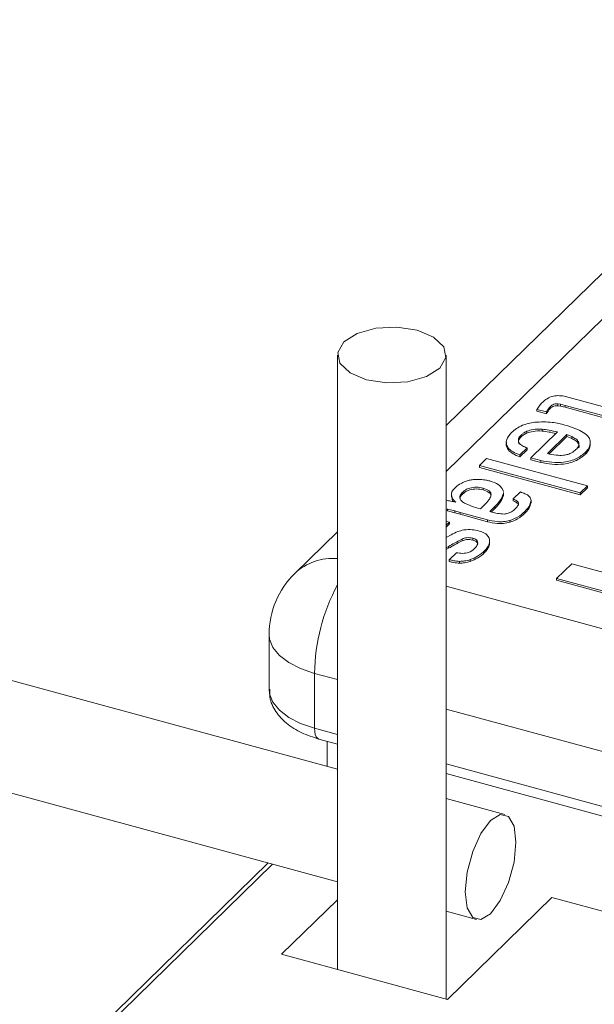
# Model space of a CAD drawing. Units: millimetres. Extents: x 15 to 415, y 5 to 292.
# Drawn here: x 191 to 192, y 236 to 238 of the extents above; entities that cross this region are included whole.
import ezdxf

# ---------------------------------------------------------------- set-up
doc = ezdxf.new("R2010")
doc.units = ezdxf.units.MM

msp = doc.modelspace()

# ---------------------------------------------------------------- linework, layer by layer
at = {"color": 8, "linetype": 'Continuous', "lineweight": 15}
for p, q in [((192.694802, 238.123362), (191.919478, 237.366622)), ((191.919477, 237.174585), (192.909006, 236.905652)), ((191.737344, 237.018441), (191.698907, 237.028888)), ((192.842335, 236.718128), (191.919483, 236.96894)), ((191.698907, 236.937048), (191.737344, 236.926601)), ((191.919483, 236.8771), (192.842335, 236.626288)), ((191.628697, 236.709408), (191.280436, 236.369495))]:
    msp.add_line(p, q, dxfattribs=at)
at = {"color": 7, "linetype": 'Continuous', "lineweight": 15}
for p, q in [((192.595019, 238.103141), (191.919477, 237.443792)), ((191.737337, 237.561832), (191.737337, 236.532929)), ((191.919476, 236.483427), (191.919476, 237.561833)), ((192.119508, 237.492416), (192.131764, 237.489155)), ((192.093732, 237.475359), (192.093732, 237.472293)), ((192.111134, 237.479488), (192.106721, 237.480124)), ((192.106721, 237.480124), (192.106721, 237.477058)), ((192.111134, 237.476423), (192.106721, 237.477058)), ((192.118898, 237.477613), (192.111134, 237.479488)), ((192.111134, 237.479488), (192.111134, 237.476423)), ((192.118898, 237.474548), (192.111134, 237.476423)), ((192.190094, 237.458263), (192.118898, 237.477613)), ((192.118898, 237.477613), (192.118898, 237.474548)), ((192.187639, 237.455865), (192.118898, 237.474548)), ((192.131764, 237.489155), (192.202147, 237.470027)), ((192.087626, 237.466561), (192.071646, 237.470904)), ((192.071646, 237.470904), (192.071646, 237.467839)), ((192.087626, 237.463496), (192.071646, 237.467839)), ((192.087626, 237.466561), (192.087626, 237.463496)), ((192.045052, 237.427845), (192.045052, 237.42478)), ((192.054701, 237.434105), (192.054701, 237.43104)), ((192.061251, 237.389511), (192.105845, 237.433036)), ((192.08027, 237.437636), (192.08027, 237.434571)), ((192.121825, 237.428693), (192.089284, 237.396931)), ((192.121825, 237.425627), (192.091906, 237.396425)), ((192.129951, 237.425215), (192.121825, 237.428693)), ((192.121825, 237.428693), (192.121825, 237.425627)), ((192.129951, 237.42215), (192.121825, 237.425627)), ((192.129951, 237.425215), (192.129951, 237.42215)), ((192.024645, 237.40477), (192.024645, 237.401705)), ((192.055034, 237.406239), (192.042981, 237.394476)), ((192.055034, 237.403174), (192.042981, 237.391411)), ((192.042981, 237.394476), (192.042981, 237.391411)), ((192.055034, 237.406239), (192.055034, 237.403174)), ((192.152697, 237.398966), (192.152697, 237.3959)), ((191.975227, 237.376796), (191.98728, 237.38856)), ((192.144233, 237.330864), (191.975227, 237.376796)), ((191.975227, 237.376796), (191.975227, 237.373731)), ((191.98728, 237.38856), (192.156285, 237.342628)), ((192.077887, 237.385225), (192.061251, 237.389511)), ((192.061251, 237.389511), (192.061251, 237.386445)), ((192.077887, 237.382159), (192.061251, 237.386445)), ((192.077887, 237.385225), (192.077887, 237.382159)), ((192.144233, 237.327799), (191.975227, 237.373731)), ((192.156285, 237.342628), (192.144233, 237.330864)), ((192.156285, 237.342628), (192.156285, 237.339562)), ((191.92818, 237.328306), (191.92818, 237.324481)), ((191.947145, 237.332285), (191.947145, 237.32922)), ((191.981274, 237.339059), (191.981274, 237.335994)), ((192.013199, 237.338513), (192.015462, 237.333317)), ((192.015415, 237.331561), (192.015359, 237.329138)), ((192.015359, 237.329138), (192.015359, 237.326072)), ((192.015415, 237.328495), (192.015359, 237.326072)), ((192.015643, 237.328113), (192.015643, 237.331937)), ((192.03176, 237.320827), (192.043812, 237.33259)), ((192.156285, 237.339562), (192.144233, 237.327799)), ((192.144233, 237.330864), (192.144233, 237.327799)), ((191.929234, 237.319895), (191.929218, 237.324859)), ((191.929234, 237.32296), (191.929234, 237.319895)), ((191.935645, 237.315366), (191.933676, 237.317053)), ((191.933676, 237.317053), (191.933676, 237.315805)), ((191.976763, 237.304191), (191.983901, 237.311158)), ((192.03176, 237.320827), (192.03176, 237.317761)), ((192.061654, 237.318036), (192.061654, 237.314971)), ((191.737332, 236.868631), (190.179079, 237.292131)), ((191.921812, 237.303876), (191.919487, 237.304426)), ((191.921812, 237.30081), (191.919487, 237.30136)), ((191.933797, 237.300783), (191.921812, 237.303876)), ((191.921812, 237.303876), (191.921812, 237.30081)), ((191.933797, 237.297717), (191.921812, 237.30081)), ((191.942827, 237.298376), (191.933797, 237.300783)), ((191.933797, 237.300783), (191.933797, 237.297717)), ((191.942827, 237.29531), (191.933797, 237.297717)), ((191.988719, 237.285903), (191.942827, 237.298376)), ((191.942827, 237.298376), (191.942827, 237.29531)), ((191.988719, 237.282838), (191.942827, 237.29531)), ((192.001143, 237.308046), (191.992744, 237.299848)), ((192.001143, 237.304981), (191.995262, 237.299241)), ((192.001143, 237.308046), (192.001143, 237.304981)), ((192.051269, 237.299969), (192.051269, 237.296903)), ((191.924989, 237.282169), (191.919479, 237.276791)), ((191.924989, 237.279103), (191.919479, 237.273725)), ((191.919482, 237.283146), (191.924989, 237.282169)), ((191.924989, 237.282169), (191.924989, 237.279103)), ((191.988719, 237.285903), (191.988719, 237.282838)), ((192.026081, 237.284819), (192.026081, 237.281754)), ((191.737335, 237.266015), (191.665795, 237.19619)), ((191.919478, 237.256285), (191.927998, 237.261049)), ((191.946188, 237.253732), (191.946188, 237.250666)), ((191.964056, 237.255008), (191.964056, 237.251943)), ((191.992322, 237.247773), (191.992322, 237.244707)), ((191.923618, 237.241325), (191.919475, 237.239105)), ((191.923618, 237.23826), (191.919475, 237.23604)), ((191.923618, 237.241325), (191.923618, 237.23826)), ((191.924615, 237.219107), (191.936667, 237.23087)), ((191.98387, 237.234185), (191.98387, 237.231119)), ((191.924615, 237.219107), (191.924615, 237.216041)), ((191.94206, 237.216363), (191.94206, 237.213297)), ((191.959729, 237.219268), (191.959729, 237.216203)), ((192.104546, 237.187709), (192.129772, 237.212331)), ((192.129772, 237.212331), (192.277827, 237.172093)), ((192.251034, 237.147897), (192.104546, 237.187709)), ((192.104546, 237.187709), (192.104546, 237.184644)), ((192.251034, 237.144831), (192.104546, 237.184644)), ((190.179069, 237.103389), (191.737337, 236.679885)), ((191.622721, 237.09396), (191.622721, 237.00212)), ((191.698907, 236.937048), (191.698907, 237.028888)), ((191.706208, 236.918854), (191.73734, 236.910393)), ((191.720304, 236.915019), (191.720304, 236.873263)), ((191.91948, 236.860892), (192.849636, 236.608095)), ((192.017838, 236.792395), (191.919486, 236.819125)), ((191.620968, 236.711511), (191.267965, 236.366969)), ((191.737334, 236.649905), (191.64359, 236.558407)), ((191.921551, 236.482863), (192.096561, 236.653679)), ((192.507184, 236.542081), (192.096561, 236.653679)), ((191.919477, 236.630384), (191.970068, 236.616634)), ((191.64359, 236.558407), (191.921551, 236.482863))]:
    msp.add_line(p, q, dxfattribs=at)
at = {"color": 7, "linetype": 'Continuous', "lineweight": 15, "flags": 128}
for points in [[(191.785911, 237.520347), (191.819962, 237.515129), (191.855308, 237.51702), (191.886553, 237.525734), (191.908948, 237.539943), (191.919083, 237.557484), (191.915415, 237.575687), (191.898497, 237.591782), (191.870916, 237.603315), (191.83685, 237.608536), (191.801505, 237.606645), (191.77026, 237.597931), (191.747865, 237.583722), (191.73773, 237.566181), (191.741397, 237.547978), (191.758316, 237.531884), (191.785911, 237.520347)], [(192.036456, 236.745995), (192.03322, 236.772711), (192.024007, 236.789045), (192.010218, 236.792512), (191.993953, 236.782578), (191.977688, 236.760762), (191.963899, 236.730378), (191.954686, 236.696059), (191.951451, 236.663027), (191.954686, 236.636311), (191.963899, 236.619984), (191.977688, 236.616517), (191.993953, 236.626451), (192.010218, 236.648267), (192.024007, 236.678651), (192.03322, 236.712963), (192.036456, 236.745995)]]:
    msp.add_lwpolyline(points, dxfattribs=at)
at = {"color": 8, "linetype": 'Continuous', "lineweight": 15, "flags": 128}
for points in [[(191.698907, 237.028888), (191.675547, 237.036835), (191.655635, 237.046981), (191.639956, 237.05893), (191.629104, 237.072225), (191.623483, 237.086359), (191.622721, 237.09396)], [(191.622721, 237.00212), (191.623483, 236.994519), (191.629104, 236.980385), (191.639956, 236.96709), (191.655635, 236.955141), (191.675547, 236.944995), (191.698907, 236.937048)], [(191.698907, 236.937048), (191.699227, 236.93139), (191.700176, 236.926571), (191.701716, 236.922783), (191.703789, 236.920164), (191.706208, 236.918854)]]:
    msp.add_lwpolyline(points, dxfattribs=at)
at = {"color": 8, "linetype": 'Continuous', "lineweight": 15}
for centre, radius, start, end in [((191.729659, 237.127554), 0.093753, 85.302245, 132.937068), ((192.024946, 237.02367), 0.32608, 151.88757, 179.083234)]:
    msp.add_arc(centre, radius, start, end, dxfattribs=at)
at = {"color": 7, "linetype": 'Continuous', "lineweight": 15}
msp.add_arc((191.765581, 237.09396), 0.142857, 134.305034, 180, dxfattribs=at)
for points, knots in [([(192.081202, 237.483088), (192.083471, 237.485062), (192.087995, 237.488998), (192.097792, 237.493257), (192.109578, 237.494286), (192.116191, 237.49304), (192.119508, 237.492416)], [0, 0, 0, 0, 0.28114261, 0.56049869, 0.77961262, 1, 1, 1, 1]), ([(192.071646, 237.470904), (192.073181, 237.473231), (192.075921, 237.477387), (192.079588, 237.481346), (192.081202, 237.483088)], [0, 0, 0, 0, 0.56007022, 1, 1, 1, 1]), ([(192.093732, 237.475359), (192.092349, 237.473761), (192.089878, 237.470907), (192.088314, 237.467889), (192.087626, 237.466561)], [0, 0, 0, 0, 0.55985394, 1, 1, 1, 1]), ([(192.106721, 237.480124), (192.105085, 237.480159), (192.101808, 237.48023), (192.096991, 237.478339), (192.094969, 237.47649), (192.093732, 237.475359)], [0, 0, 0, 0, 0.27892834, 0.5588364, 1, 1, 1, 1]), ([(192.106721, 237.477058), (192.105085, 237.477094), (192.101808, 237.477165), (192.096991, 237.475274), (192.094969, 237.473425), (192.093732, 237.472293)], [0, 0, 0, 0, 0.27892834, 0.5588364, 1, 1, 1, 1]), ([(192.093732, 237.472293), (192.092349, 237.470695), (192.089878, 237.467842), (192.088314, 237.464824), (192.087626, 237.463496)], [0, 0, 0, 0, 0.55985394, 1, 1, 1, 1]), ([(192.029, 237.432137), (192.03427, 237.436645), (192.043669, 237.444685), (192.06056, 237.447985), (192.067981, 237.449436)], [0, 0, 0, 0, 0.56060528, 1, 1, 1, 1]), ([(192.067981, 237.449436), (192.077862, 237.449796), (192.095559, 237.450442), (192.111399, 237.446434), (192.118394, 237.444664)], [0, 0, 0, 0, 0.55833966, 1, 1, 1, 1]), ([(192.118394, 237.444664), (192.124798, 237.442789), (192.136233, 237.439442), (192.145271, 237.434536), (192.149247, 237.432378)], [0, 0, 0, 0, 0.56006835, 1, 1, 1, 1]), ([(192.024645, 237.40477), (192.022865, 237.407282), (192.019304, 237.412306), (192.020354, 237.422023), (192.025721, 237.428302), (192.029, 237.432137)], [0, 0, 0, 0, 0.28002196, 0.56018094, 1, 1, 1, 1]), ([(192.045052, 237.427845), (192.043245, 237.425726), (192.039641, 237.421498), (192.04077, 237.414818), (192.046892, 237.409685), (192.052318, 237.407389), (192.055034, 237.406239)], [0, 0, 0, 0, 0.2803032, 0.55909743, 0.77938796, 1, 1, 1, 1]), ([(192.045052, 237.42478), (192.043101, 237.422644), (192.039599, 237.41881), (192.041064, 237.414671), (192.041712, 237.412837)], [0, 0, 0, 0, 0.55694707, 1, 1, 1, 1]), ([(192.054701, 237.434105), (192.05255, 237.433077), (192.048709, 237.431239), (192.04617, 237.428883), (192.045052, 237.427845)], [0, 0, 0, 0, 0.55976741, 1, 1, 1, 1]), ([(192.054701, 237.43104), (192.05255, 237.430011), (192.048709, 237.428174), (192.04617, 237.425817), (192.045052, 237.42478)], [0, 0, 0, 0, 0.55976741, 1, 1, 1, 1]), ([(192.08027, 237.437636), (192.075032, 237.43778), (192.06568, 237.438037), (192.058055, 237.435307), (192.054701, 237.434105)], [0, 0, 0, 0, 0.56005727, 1, 1, 1, 1]), ([(192.08027, 237.434571), (192.075032, 237.434715), (192.06568, 237.434972), (192.058055, 237.432241), (192.054701, 237.43104)], [0, 0, 0, 0, 0.56005727, 1, 1, 1, 1]), ([(192.105845, 237.433036), (192.101223, 237.434132), (192.092977, 237.436089), (192.084149, 237.437164), (192.08027, 237.437636)], [0, 0, 0, 0, 0.56057981, 1, 1, 1, 1]), ([(192.103272, 237.430522), (192.099492, 237.431411), (192.092084, 237.433154), (192.084153, 237.434105), (192.08027, 237.434571)], [0, 0, 0, 0, 0.51030379, 1, 1, 1, 1]), ([(192.13689, 237.403497), (192.138695, 237.405554), (192.142298, 237.409661), (192.142137, 237.416148), (192.137275, 237.42148), (192.132393, 237.423969), (192.129951, 237.425215)], [0, 0, 0, 0, 0.28035765, 0.55955525, 0.77958758, 1, 1, 1, 1]), ([(192.149247, 237.432378), (192.152927, 237.429615), (192.15951, 237.424674), (192.160549, 237.418735), (192.161007, 237.416117)], [0, 0, 0, 0, 0.55910324, 1, 1, 1, 1]), ([(192.024645, 237.401705), (192.022757, 237.404222), (192.019396, 237.408703), (192.020347, 237.41346), (192.020763, 237.415544)], [0, 0, 0, 0, 0.5618195, 1, 1, 1, 1]), ([(192.141213, 237.40653), (192.141267, 237.4066), (192.142908, 237.408747), (192.141904, 237.413118), (192.137327, 237.418406), (192.132411, 237.420901), (192.129951, 237.42215)], [0, 0, 0, 0, 0.0129997, 0.39592341, 0.69770105, 1, 1, 1, 1]), ([(192.161007, 237.416117), (192.160672, 237.412753), (192.160073, 237.406737), (192.154953, 237.401343), (192.152697, 237.398966)], [0, 0, 0, 0, 0.55923829, 1, 1, 1, 1]), ([(192.161007, 237.413051), (192.160672, 237.409687), (192.160073, 237.403672), (192.154953, 237.398278), (192.152697, 237.3959)], [0, 0, 0, 0, 0.55923829, 1, 1, 1, 1]), ([(192.042981, 237.394476), (192.038925, 237.396112), (192.031693, 237.399029), (192.026796, 237.403019), (192.024645, 237.40477)], [0, 0, 0, 0, 0.56092461, 1, 1, 1, 1]), ([(192.042981, 237.391411), (192.038925, 237.393047), (192.031693, 237.395964), (192.026796, 237.399953), (192.024645, 237.401705)], [0, 0, 0, 0, 0.56092461, 1, 1, 1, 1]), ([(192.152697, 237.398966), (192.148315, 237.395271), (192.139583, 237.387908), (192.11836, 237.381608), (192.096335, 237.381631), (192.084046, 237.384025), (192.077887, 237.385225)], [0, 0, 0, 0, 0.2806222, 0.55920199, 0.77908417, 1, 1, 1, 1]), ([(192.152697, 237.3959), (192.148315, 237.392205), (192.139583, 237.384842), (192.11836, 237.378542), (192.096335, 237.378566), (192.084046, 237.380959), (192.077887, 237.382159)], [0, 0, 0, 0, 0.2806222, 0.55920199, 0.77908417, 1, 1, 1, 1]), ([(192.089284, 237.396931), (192.09406, 237.395761), (192.102561, 237.393678), (192.111924, 237.39386), (192.116027, 237.39394)], [0, 0, 0, 0, 0.56183617, 1, 1, 1, 1]), ([(192.116027, 237.39394), (192.118573, 237.394396), (192.123668, 237.395309), (192.131054, 237.398611), (192.134676, 237.401643), (192.13689, 237.403497)], [0, 0, 0, 0, 0.2798053, 0.55987002, 1, 1, 1, 1]), ([(191.934276, 237.339684), (191.936593, 237.341693), (191.940732, 237.345282), (191.94674, 237.348072), (191.949386, 237.3493)], [0, 0, 0, 0, 0.55977378, 1, 1, 1, 1]), ([(191.949386, 237.3493), (191.951718, 237.350222), (191.955887, 237.35187), (191.960893, 237.35267), (191.963097, 237.353023)], [0, 0, 0, 0, 0.55961437, 1, 1, 1, 1]), ([(191.963097, 237.353023), (191.965562, 237.353325), (191.969972, 237.353865), (191.974475, 237.353646), (191.976461, 237.35355)], [0, 0, 0, 0, 0.55902162, 1, 1, 1, 1]), ([(191.976461, 237.35355), (191.979627, 237.353313), (191.985286, 237.352889), (191.990398, 237.351582), (191.992649, 237.351007)], [0, 0, 0, 0, 0.55958445, 1, 1, 1, 1]), ([(191.992649, 237.351007), (191.997857, 237.34925), (192.007172, 237.346109), (192.011355, 237.340837), (192.013199, 237.338513)], [0, 0, 0, 0, 0.55917179, 1, 1, 1, 1]), ([(191.929234, 237.32296), (191.928619, 237.326216), (191.927518, 237.332044), (191.932207, 237.337345), (191.934276, 237.339684)], [0, 0, 0, 0, 0.55874934, 1, 1, 1, 1]), ([(191.947145, 237.332285), (191.945537, 237.330496), (191.942325, 237.326922), (191.941974, 237.32128), (191.945661, 237.316483), (191.949726, 237.314199), (191.951762, 237.313054)], [0, 0, 0, 0, 0.28021427, 0.55955876, 0.77938441, 1, 1, 1, 1]), ([(191.947145, 237.32922), (191.945377, 237.327431), (191.942596, 237.324619), (191.942838, 237.321501), (191.942926, 237.320365)], [0, 0, 0, 0, 0.63581696, 1, 1, 1, 1]), ([(191.981274, 237.339059), (191.977637, 237.33982), (191.970383, 237.341337), (191.959525, 237.339587), (191.951836, 237.336312), (191.948709, 237.333628), (191.947145, 237.332285)], [0, 0, 0, 0, 0.27985236, 0.55802347, 0.7788864, 1, 1, 1, 1]), ([(191.981274, 237.335994), (191.977637, 237.336755), (191.970383, 237.338272), (191.959525, 237.336522), (191.951836, 237.333247), (191.948709, 237.330563), (191.947145, 237.32922)], [0, 0, 0, 0, 0.27985236, 0.55802347, 0.7788864, 1, 1, 1, 1]), ([(191.994334, 237.325758), (191.994592, 237.327256), (191.995107, 237.330247), (191.991446, 237.335512), (191.985128, 237.337715), (191.981274, 237.339059)], [0, 0, 0, 0, 0.28126989, 0.56160474, 1, 1, 1, 1]), ([(191.994375, 237.327299), (191.993623, 237.328734), (191.991659, 237.332481), (191.985236, 237.334653), (191.981274, 237.335994)], [0, 0, 0, 0, 0.38308872, 1, 1, 1, 1]), ([(191.983901, 237.311158), (191.986438, 237.313775), (191.990967, 237.318448), (191.993306, 237.323525), (191.994334, 237.325758)], [0, 0, 0, 0, 0.56016713, 1, 1, 1, 1]), ([(192.015359, 237.329138), (192.013626, 237.325034), (192.01053, 237.3177), (192.004013, 237.310998), (192.001143, 237.308046)], [0, 0, 0, 0, 0.55958297, 1, 1, 1, 1]), ([(192.015359, 237.326072), (192.013626, 237.321969), (192.01053, 237.314635), (192.004013, 237.307932), (192.001143, 237.304981)], [0, 0, 0, 0, 0.55958297, 1, 1, 1, 1]), ([(192.043812, 237.33259), (192.046463, 237.331635), (192.051188, 237.329931), (192.055082, 237.327744), (192.056791, 237.326783)], [0, 0, 0, 0, 0.560954705, 1, 1, 1, 1]), ([(192.056791, 237.326783), (192.058399, 237.325249), (192.061274, 237.322506), (192.061538, 237.319403), (192.061654, 237.318036)], [0, 0, 0, 0, 0.55926518, 1, 1, 1, 1]), ([(191.919476, 237.318585), (191.92208, 237.318165), (191.927605, 237.317273), (191.932865, 237.316026), (191.935645, 237.315366)], [0, 0, 0, 0, 0.47138612, 1, 1, 1, 1]), ([(191.933676, 237.317053), (191.932597, 237.318105), (191.930666, 237.319987), (191.929672, 237.32205), (191.929234, 237.32296)], [0, 0, 0, 0, 0.55920129, 1, 1, 1, 1]), ([(191.931585, 237.316269), (191.931286, 237.316577), (191.930177, 237.317722), (191.929632, 237.318977), (191.929234, 237.319895)], [0, 0, 0, 0, 0.26906717, 1, 1, 1, 1]), ([(191.951762, 237.313054), (191.956108, 237.311158), (191.963872, 237.30777), (191.972823, 237.305285), (191.976763, 237.304191)], [0, 0, 0, 0, 0.55969604, 1, 1, 1, 1]), ([(192.035236, 237.304279), (192.036649, 237.305848), (192.039468, 237.308977), (192.041657, 237.313904), (192.037862, 237.318186), (192.033798, 237.319945), (192.03176, 237.320827)], [0, 0, 0, 0, 0.28102472, 0.56062161, 0.77967963, 1, 1, 1, 1]), ([(192.040317, 237.310288), (192.040424, 237.310581), (192.041022, 237.312218), (192.037642, 237.315121), (192.033724, 237.316879), (192.03176, 237.317761)], [0, 0, 0, 0, 0.09785026, 0.54762918, 1, 1, 1, 1]), ([(192.061654, 237.318036), (192.060792, 237.314497), (192.059249, 237.308168), (192.053711, 237.302477), (192.051269, 237.299969)], [0, 0, 0, 0, 0.5590686, 1, 1, 1, 1]), ([(192.061654, 237.314971), (192.060792, 237.311432), (192.059249, 237.305102), (192.053711, 237.299412), (192.051269, 237.296903)], [0, 0, 0, 0, 0.5590686, 1, 1, 1, 1]), ([(191.992744, 237.299848), (191.996986, 237.298644), (192.004528, 237.296502), (192.013039, 237.295907), (192.016764, 237.295647)], [0, 0, 0, 0, 0.56237105, 1, 1, 1, 1]), ([(192.016764, 237.295647), (192.01909, 237.296008), (192.023746, 237.296731), (192.03013, 237.299869), (192.033298, 237.302606), (192.035236, 237.304279)], [0, 0, 0, 0, 0.27948404, 0.5594048, 1, 1, 1, 1]), ([(192.051269, 237.299969), (192.047674, 237.296628), (192.041265, 237.29067), (192.030715, 237.286605), (192.026081, 237.284819)], [0, 0, 0, 0, 0.5608059, 1, 1, 1, 1]), ([(192.051269, 237.296903), (192.047674, 237.293562), (192.041265, 237.287605), (192.030715, 237.283539), (192.026081, 237.281754)], [0, 0, 0, 0, 0.5608059, 1, 1, 1, 1]), ([(192.026081, 237.284819), (192.022716, 237.284069), (192.015986, 237.282568), (192.002609, 237.282789), (191.993989, 237.284722), (191.988719, 237.285903)], [0, 0, 0, 0, 0.27994742, 0.55980512, 1, 1, 1, 1]), ([(192.026081, 237.281754), (192.022716, 237.281003), (192.015986, 237.279502), (192.002609, 237.279724), (191.993989, 237.281656), (191.988719, 237.282838)], [0, 0, 0, 0, 0.27994742, 0.55980512, 1, 1, 1, 1]), ([(191.927998, 237.261049), (191.931432, 237.262927), (191.937554, 237.266277), (191.945607, 237.268235), (191.949143, 237.269095)], [0, 0, 0, 0, 0.56098702, 1, 1, 1, 1]), ([(191.949143, 237.269095), (191.953921, 237.269465), (191.962481, 237.270128), (191.970271, 237.268252), (191.973713, 237.267423)], [0, 0, 0, 0, 0.55819141, 1, 1, 1, 1]), ([(191.973713, 237.267423), (191.977263, 237.266228), (191.984366, 237.263838), (191.992044, 237.256829), (191.992217, 237.251204), (191.992322, 237.247773)], [0, 0, 0, 0, 0.280408295, 0.561098803, 1, 1, 1, 1]), ([(191.946188, 237.253732), (191.941867, 237.251468), (191.934152, 237.247424), (191.926837, 237.243189), (191.923618, 237.241325)], [0, 0, 0, 0, 0.55997089, 1, 1, 1, 1]), ([(191.946188, 237.250666), (191.941867, 237.248402), (191.934152, 237.244359), (191.926837, 237.240123), (191.923618, 237.23826)], [0, 0, 0, 0, 0.55997089, 1, 1, 1, 1]), ([(191.964056, 237.255008), (191.9624, 237.25541), (191.959099, 237.25621), (191.952311, 237.256094), (191.948509, 237.254627), (191.946188, 237.253732)], [0, 0, 0, 0, 0.28136409, 0.56119772, 1, 1, 1, 1]), ([(191.964056, 237.251943), (191.9624, 237.252344), (191.959099, 237.253145), (191.952311, 237.253028), (191.948509, 237.251562), (191.946188, 237.250666)], [0, 0, 0, 0, 0.28136409, 0.56119772, 1, 1, 1, 1]), ([(191.972463, 237.247014), (191.97214, 237.248845), (191.971689, 237.251403), (191.967656, 237.253965), (191.965254, 237.254661), (191.964056, 237.255008)], [0, 0, 0, 0, 0.55799324, 0.77935778, 1, 1, 1, 1]), ([(191.972463, 237.243948), (191.97214, 237.245779), (191.971689, 237.248337), (191.967656, 237.2509), (191.965254, 237.251596), (191.964056, 237.251943)], [0, 0, 0, 0, 0.55799324, 0.77935778, 1, 1, 1, 1]), ([(191.967046, 237.237723), (191.968591, 237.23938), (191.971347, 237.242337), (191.972122, 237.245586), (191.972463, 237.247014)], [0, 0, 0, 0, 0.56043143, 1, 1, 1, 1]), ([(191.992322, 237.247773), (191.991397, 237.245125), (191.989744, 237.240396), (191.985665, 237.236083), (191.98387, 237.234185)], [0, 0, 0, 0, 0.55983879, 1, 1, 1, 1]), ([(191.992322, 237.244707), (191.991397, 237.24206), (191.989744, 237.237331), (191.985665, 237.233018), (191.98387, 237.231119)], [0, 0, 0, 0, 0.55983879, 1, 1, 1, 1]), ([(191.936667, 237.23087), (191.940011, 237.230297), (191.946676, 237.229154), (191.959338, 237.231265), (191.96412, 237.235272), (191.967046, 237.237723)], [0, 0, 0, 0, 0.28111604, 0.56027736, 1, 1, 1, 1]), ([(191.98387, 237.234185), (191.980384, 237.230943), (191.974166, 237.22516), (191.964137, 237.221067), (191.959729, 237.219268)], [0, 0, 0, 0, 0.56051092, 1, 1, 1, 1]), ([(191.98387, 237.231119), (191.980384, 237.227878), (191.974166, 237.222094), (191.964137, 237.218001), (191.959729, 237.216203)], [0, 0, 0, 0, 0.56051092, 1, 1, 1, 1]), ([(191.94206, 237.216363), (191.938676, 237.21666), (191.932626, 237.217192), (191.927065, 237.218521), (191.924615, 237.219107)], [0, 0, 0, 0, 0.55926598, 1, 1, 1, 1]), ([(191.94206, 237.213297), (191.938676, 237.213595), (191.932626, 237.214127), (191.927065, 237.215455), (191.924615, 237.216041)], [0, 0, 0, 0, 0.55926598, 1, 1, 1, 1]), ([(191.959729, 237.219268), (191.956638, 237.218373), (191.951117, 237.216773), (191.944829, 237.216488), (191.94206, 237.216363)], [0, 0, 0, 0, 0.55978612, 1, 1, 1, 1]), ([(191.959729, 237.216203), (191.956638, 237.215307), (191.951117, 237.213707), (191.944829, 237.213423), (191.94206, 237.213297)], [0, 0, 0, 0, 0.55978612, 1, 1, 1, 1]), ([(191.623999, 237.002453), (191.623764, 236.997922), (191.623073, 236.984598), (191.633246, 236.964077), (191.651572, 236.944008), (191.676129, 236.928576), (191.696474, 236.922001), (191.706208, 236.918854)], [0, 0, 0, 0, 0.11110371, 0.32673076, 0.54238093, 0.78104704, 1, 1, 1, 1])]:
    msp.add_open_spline(points, degree=3, knots=knots, dxfattribs=at)

doc.saveas('drawing.dxf')
